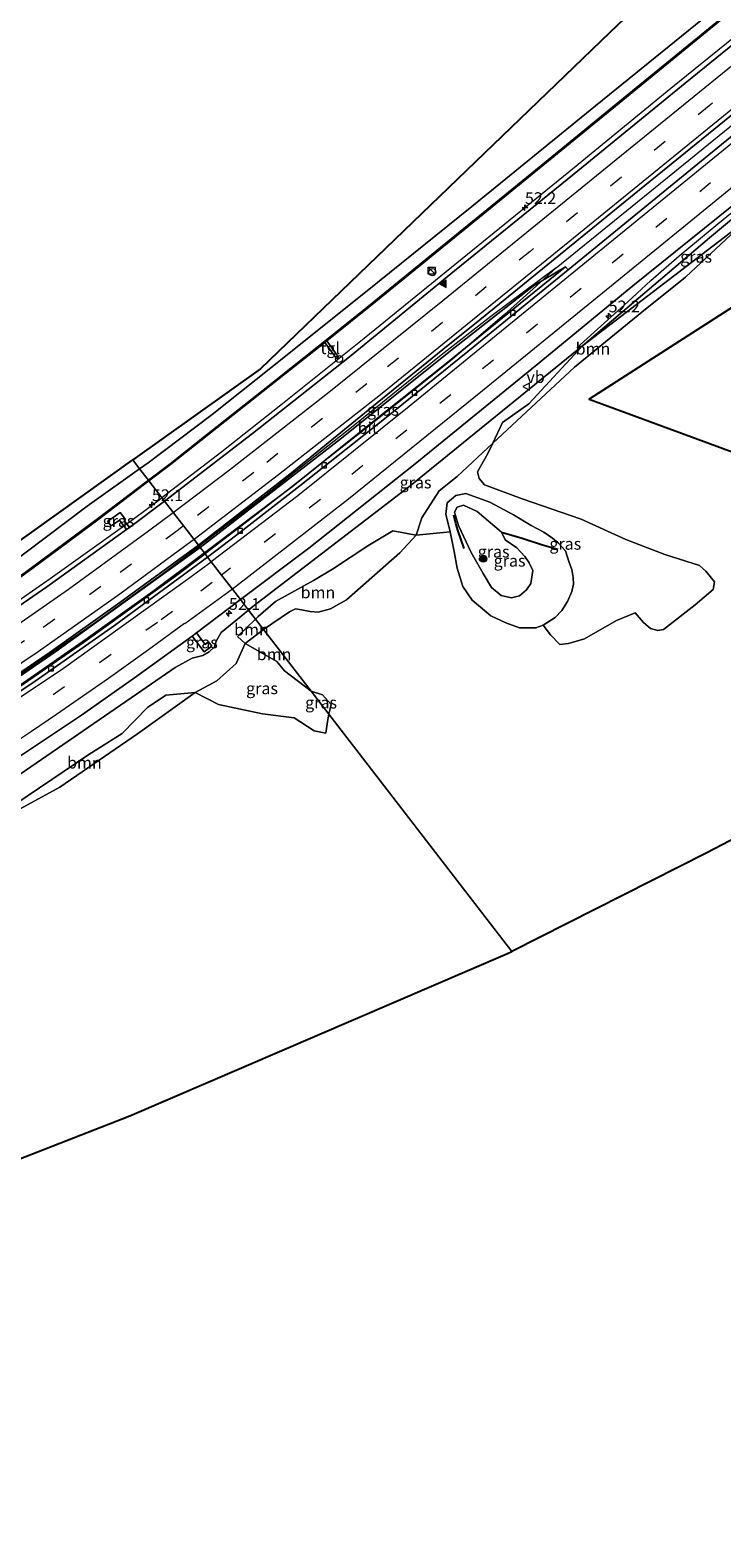
# Model space of a CAD drawing. Units: metres. Extents: x 169998 to 180005, y 482335 to 487502.
# Drawn here: x 171723 to 171870, y 482427 to 482748 of the extents above; entities that cross this region are included whole.
import ezdxf
from ezdxf.enums import TextEntityAlignment as Align

# ---------------------------------------------------------------- set-up
doc = ezdxf.new("R2010")
doc.units = ezdxf.units.M
doc.linetypes.add('VW-3-9_STREEP', pattern=[12, 3, -9])
doc.layers.get('0').update_dxf_attribs({"lineweight": 25})
for name, color, linetype, lineweight in [('B-ME-AM-KILOMETR-S-B1', 7, 'Continuous', 18), ('B-ME-BV-GELEIDECONSTRUCTIE-GELEIDERAIL-L-B1', 213, 'BV-GELEIDERAIL', 18), ('B-ME-GR-BOMENSTRUIKEN-GV-B6', 93, 'Continuous', 18), ('B-ME-GR-BOOM-GV-B6', 93, 'Continuous', 18), ('B-ME-GR-BOOM-S-B1', 93, 'Continuous', 18), ('B-ME-GW-KRUINLIJN-L-B1', 93, 'Continuous', 18), ('B-ME-GW-TEENLIJN-L-B1', 93, 'Continuous', 18), ('B-ME-IE-GRASLAND-GV-B6', 93, 'Continuous', 18), ('B-ME-IE-HULPGEOMETRIE-L-B1', 53, 'Continuous', 18), ('B-ME-IE-INRICHTINGSELEMENT-S-B1', 253, 'Continuous', 18), ('B-ME-KW-GELUIDSWERING-GV-B6', 8, 'Continuous', 18), ('B-ME-KW-SCHERM-L-B1', 8, 'Continuous', 18), ('B-ME-VH-VERH_SOORT-BITUMEN-GV-B6', 8, 'IE-TERREINAFSCHEIDING-NATUURLIJK-HOUTWAL', 18), ('B-ME-VH-VERH_SOORT-TEGELS-GV-B6', 8, 'Continuous', 18), ('B-ME-VV-KOLK-S-B1', 8, 'Continuous', 18), ('B-ME-VW-MARKERING-39STREEP-015-L-B1', 255, 'VW-3-9_STREEP', 18), ('B-ME-VW-MARKERING-STREEP-015-L-B1', 7, 'Continuous', 18), ('B-ME-VW-MARKERING-VLAKMARK-S-B1', 7, 'Continuous', 18), ('B-ME-VW-MEUBILAIR_WEGMEUBILAIR-VERKEERSBORD-S-B1', 8, 'Continuous', 18)]:
    doc.layers.add(name, color=color, linetype=linetype, lineweight=lineweight)
doc.layers.add('B-ME-GR-BOMENRIJ-L-B1', color=10, linetype='Continuous')
doc.layers.add('B-ME-KG-KADASTRAAL-OPNAMEDTMGRENS-L-B1', color=10, linetype='Continuous')
doc.styles.add('NLCS-ISO', font='NLCS-ISO.TTF')
doc.linetypes.add('BV-GELEIDERAIL', pattern='A,10,-3,[108,NLCS.SHX,S=1,R=0,X=0,Y=0],-3', length=16)
doc.linetypes.add('IE-TERREINAFSCHEIDING-NATUURLIJK-HOUTWAL', pattern='A,7,-1.5,[67,NLCS.SHX,S=0.75,R=45,X=0,Y=0],-1.5,7,-1.5,[70,NLCS.SHX,S=0.75,R=0,X=0,Y=0],-1.5', length=20)

# ---------------------------------------------------------------- blocks, each defined once
blk = doc.blocks.new('hecto')
for p, q in [((0, 0.625), (-0.625, 0)), ((0, -0.625), (0, 0.625)), ((-0.625, 0), (0.625, 0)), ((0.625, 0), (0, -0.625))]:
    blk.add_line(p, q)
blk = doc.blocks.new('verfsymbol')
for color in [252, 253]:
    blk.add_hatch(color=color).paths.add_polyline_path([(0.75, -0.625), (0, 0.75), (-0.75, -0.625)])
blk.add_lwpolyline([(0.75, -0.625), (0, 0.75), (-0.75, -0.625)], close=True)
blk = doc.blocks.new('boom')
h = blk.add_hatch(color=256)
edge = h.paths.add_edge_path()
edge.add_arc((0, 0), 0.75, 0, 360)
blk.add_circle((0, 0), 0.75)
blk = doc.blocks.new('kast')
blk.add_line((-0.75, -0.75), (0.75, 0.75))
blk.add_lwpolyline([(-0.75, 0.75), (0.75, 0.75), (0.75, -0.75), (-0.75, -0.75)], close=True)
blk = doc.blocks.new('dtb')
blk.add_circle((0, 0), 0.75)
blk = doc.blocks.new('kolk')
blk.add_lwpolyline([(-0.5, -0.5), (0.5, -0.5), (0.5, 0.5), (-0.5, 0.5)], close=True)
blk = doc.blocks.new('verkeersbord')
for p, q in [((0, 0.75), (-0.75, -0.625)), ((0.75, -0.625), (0, 0.75)), ((-0.75, -0.625), (0.75, -0.625))]:
    blk.add_line(p, q)

msp = doc.modelspace()

# ---------------------------------------------------------------- linework, layer by layer
at = {"layer": 'B-ME-BV-GELEIDECONSTRUCTIE-GELEIDERAIL-L-B1'}
for points in [[(171977.099, 482833.196, 6.161), (171972.15, 482828.691, 6.536), (171967.236, 482824.234, 6.854), (171964.27, 482821.512, 7.079), (171961.267, 482818.863, 7.22), (171956.292, 482814.439, 7.322), (171954.241, 482812.627, 7.37), (171948.128, 482807.535, 7.433), (171934.679, 482796.65, 7.598), (171916.09, 482781.568, 7.82), (171899.508, 482768.062, 8.021), (171880.965, 482752.865, 8.213), (171859.247, 482735.234, 8.381), (171837.579, 482717.492, 8.489), (171813.804, 482698.151, 8.666), (171794.174, 482682.147, 8.774), (171776.493, 482667.968, 8.804), (171763.941, 482658.081, 8.813), (171751.219, 482648.346, 8.794)], [(171834.853, 482697.132, 8.879), (171859.632, 482717.287, 8.672), (171879.328, 482733.248, 8.576), (171901.067, 482750.904, 8.357), (171925.9, 482771.075, 8.114), (171942.416, 482784.553, 7.916), (171964.101, 482802.252, 7.526), (171992.065, 482824.97, 7.127)], [(171839.28, 482680.188, 7.871), (171842.195, 482682.791, 7.877), (171845.134, 482685.458, 8.018), (171850.06, 482689.965, 8.315), (171854.995, 482694.442, 8.495), (171861.012, 482699.694, 8.54), (171869.204, 482706.528, 8.492), (171884.764, 482719.136, 8.36), (171898.183, 482730.097, 8.234), (171908.567, 482738.41, 8.162), (171912.781, 482741.58, 8.087), (171915.976, 482743.972, 7.85), (171919.279, 482746.267, 7.592), (171923.604, 482749.46, 7.292), (171927.7, 482752.379, 7.064)], [(171834.853, 482697.132, 8.879), (171821.011, 482686.808, 8.954), (171810.498, 482678.608, 9.026), (171791.837, 482663.53, 9.23), (171773.022, 482648.688, 9.35), (171759.152, 482638.059, 9.452)], [(171834.853, 482697.132, 8.879), (171829.903, 482692.607, 8.882), (171823.917, 482687.239, 8.906), (171819.944, 482683.829, 8.909), (171812.804, 482677.716, 8.903), (171795.143, 482663.555, 8.99), (171773.184, 482646.239, 9.014), (171760.396, 482636.445, 9.012)], [(171715.241, 482622.694, 8.874), (171727.48, 482631.182, 8.847), (171744.81, 482643.567, 8.835), (171751.219, 482648.346, 8.794)], [(171430.2, 482474.97, 8.627), (171441.806, 482478.166, 8.892), (171454.539, 482482.05, 8.961), (171468.483, 482486.532, 9.063), (171483.64, 482491.639, 9.075), (171499.982, 482497.398, 9.216), (171517.482, 482503.914, 9.261), (171533.69, 482510.286, 9.366), (171545.946, 482515.356, 9.384), (171565.505, 482523.914, 9.468), (171582.44, 482531.742, 9.489), (171600.484, 482540.388, 9.486), (171618.326, 482549.49, 9.528), (171635.903, 482558.854, 9.573), (171651.176, 482567.184, 9.546), (171665.055, 482575.141, 9.555), (171678.804, 482583.319, 9.582), (171692.295, 482591.831, 9.579), (171706.798, 482601.302, 9.597), (171721.32, 482610.946, 9.54), (171736.624, 482621.584, 9.534), (171750.66, 482631.694, 9.498), (171759.152, 482638.059, 9.452)], [(171431.805, 482472.848, 8.174), (171442.958, 482476.151, 8.424), (171456.876, 482480.534, 8.559), (171473.367, 482485.924, 8.691), (171489.749, 482491.537, 8.73), (171514.844, 482500.769, 8.868), (171530.968, 482506.986, 8.886), (171545.785, 482513.092, 8.982), (171564.238, 482521.058, 9.021), (171578.809, 482527.655, 9.069), (171594.454, 482535.109, 9.048), (171614.811, 482545.159, 9.144), (171631.312, 482553.871, 9.159), (171644.199, 482560.902, 9.138), (171659.177, 482569.491, 9.126), (171670.713, 482576.326, 9.147), (171683.302, 482583.875, 9.168), (171701.433, 482595.217, 9.117), (171718.139, 482606.186, 9.132), (171734.594, 482617.62, 9.051), (171754.077, 482631.656, 9.018), (171760.396, 482636.445, 9.012)]]:
    msp.add_polyline3d(points, dxfattribs=at)
at = {"layer": 'B-ME-GR-BOMENRIJ-L-B1'}
for points in [[(171815.337, 482637.544, 6.221), (171814.023, 482641.436, 6.356), (171813.608, 482642.834, 6.29), (171813.188, 482644.603, 6.353)], [(171823.264, 482641.021, 5.836), (171827.679, 482639.743, 6.218), (171832.003, 482638.36, 6.443), (171835.23, 482637.446, 6.887)]]:
    msp.add_polyline3d(points, dxfattribs=at)
at = {"layer": 'B-ME-GR-BOMENSTRUIKEN-GV-B6'}
for points in [[(171745.04, 482656.358, 7.11), (171772.126, 482675.722, 7.148), (171846.169, 482747.021, 7.205), (171885.909, 482785.067, 8.234)], [(171875.601, 482757.87, 7.717), (171843.246, 482731.542, 7.737), (171816.963, 482710.21, 7.857), (171796.958, 482694.028, 7.873), (171777.446, 482678.401, 7.99), (171761.864, 482666.035, 8.077), (171748.285, 482655.778, 8.1), (171746.484, 482654.486, 8.094), (171745.04, 482656.358, 7.11)], [(171596.56, 482559.853, 6.6), (171596.754, 482564.7, 6.61), (171596.96, 482566.98, 6.549), (171597.617, 482567.004, 6.69), (171605.966, 482576.694, 6.681), (171648.467, 482592.874, 7.11), (171690.633, 482617.482, 7.11), (171745.04, 482656.358, 7.11), (171746.484, 482654.486, 8.094), (171735.383, 482646.52, 8.06), (171708.817, 482626.58, 8.217), (171700.58, 482621.107, 7.407), (171692.481, 482615.921, 7.407), (171683.366, 482610.35, 7.405), (171676.241, 482605.485, 7.41), (171670.609, 482601.532, 7.383), (171660.395, 482595.32, 7.48), (171647.747, 482588.363, 7.36), (171624.07, 482575.215, 7.077), (171599.651, 482562.316, 6.717), (171597.559, 482561.065, 6.64), (171596.56, 482559.853, 6.6)]]:
    msp.add_polyline3d(points, dxfattribs=at)
at = {"layer": 'B-ME-GR-BOOM-GV-B6'}
for points in [[(171786.666, 482602.378, 6.585), (171787.11, 482604.411, 6.642), (171785.329, 482606.467, 6.78), (171782.873, 482607.298, 6.888), (171772.793, 482620.368, 7.783), (171778.297, 482624.113, 7.145), (171779.577, 482624.721, 7.139), (171780.845, 482624.557, 7.208), (171782.716, 482624.182, 7.271), (171784.374, 482624.014, 7.307), (171786.981, 482624.717, 7.256), (171790.384, 482626.691, 7.298), (171801.729, 482636.605, 7.067), (171805.169, 482640.376, 7.058), (171812.387, 482641.105, 6.893), (171813.264, 482636.918, 6.662), (171813.859, 482633.416, 6.473), (171815.103, 482629.457, 6.413), (171817.07, 482626.58, 6.29), (171821.02, 482623.29, 6.248), (171824.208, 482621.751, 6.26), (171827.072, 482620.687, 6.314), (171830.553, 482620.726, 6.377), (171832.118, 482621.282, 6.395), (171833.711, 482619.196, 6.638), (171835.667, 482617.2, 6.821), (171837.51, 482617.4, 6.971), (171840.896, 482618.408, 7.052), (171847.681, 482622.276, 7.271), (171851.621, 482623.93, 7.34), (171853.415, 482621.832, 7.364), (171854.91, 482620.607, 7.367), (171856.452, 482620.164, 7.373), (171857.667, 482620.381, 7.382), (171864.382, 482625.618, 7.355), (171868.223, 482628.829, 7.367), (171868.476, 482630.505, 7.358), (171866.661, 482632.748, 7.328), (171865.306, 482633.961, 7.349), (171857.913, 482636.289, 7.337), (171849.694, 482639.452, 7.283), (171840.169, 482643.805, 7.163), (171827.661, 482648.113, 7.04), (171819.664, 482651.106, 7.058), (171818.521, 482652.408, 7.091), (171818.221, 482653.834, 7.073), (171820.401, 482657.762, 7.049), (171821.411, 482659.904, 7.178), (171838.765, 482676.086, 7.262), (171853.083, 482687.758, 7.085), (171862.36, 482695.195, 6.977), (171875.131, 482707.104, 7.112)], [(171840.479, 482680.595, 7.763), (171875.131, 482707.104, 7.112), (171862.36, 482695.195, 6.977), (171853.083, 482687.758, 7.085), (171838.765, 482676.086, 7.262), (171821.411, 482659.904, 7.178), (171823.481, 482664.295, 7.442), (171829.052, 482668.258, 7.262), (171840.479, 482680.595, 7.763)], [(171885.763, 482697.442, 7.208), (171841.86, 482669.261, 7.277), (171961.229, 482625.287, 7.865)], [(171771.109, 482622.552, 8.149), (171771.673, 482623.099, 8.126), (171775.314, 482626.342, 8.204), (171783.362, 482630.732, 8.015), (171787.412, 482633.194, 7.889), (171794.943, 482638.145, 7.697), (171800.22, 482641.309, 7.547), (171805.169, 482640.376, 7.058), (171801.729, 482636.605, 7.067), (171790.384, 482626.691, 7.298), (171786.981, 482624.717, 7.256), (171784.374, 482624.014, 7.307), (171782.716, 482624.182, 7.271), (171780.845, 482624.557, 7.208), (171779.577, 482624.721, 7.139), (171778.297, 482624.113, 7.145), (171772.793, 482620.368, 7.783), (171771.109, 482622.552, 8.149)], [(171771.109, 482622.552, 8.149), (171772.793, 482620.368, 7.783), (171768.866, 482617.369, 7.817), (171767.286, 482618.848, 8.303), (171771.109, 482622.552, 8.149)], [(171772.793, 482620.368, 7.783), (171782.873, 482607.298, 6.888), (171777.252, 482611.612, 7.182), (171775.587, 482613.576, 7.207), (171768.866, 482617.369, 7.817), (171772.793, 482620.368, 7.783)], [(171721.169, 482582.273, 7.224), (171729.554, 482586.914, 7.074), (171746.01, 482598.222, 6.975), (171758.271, 482607.005, 7.61), (171763.212, 482604.435, 7.35), (171772.539, 482602.434, 6.942), (171779.307, 482601.585, 6.567), (171783.529, 482598.821, 6.522), (171785.994, 482598.363, 6.51), (171786.331, 482600.842, 6.543), (171786.666, 482602.378, 6.585), (171825.503, 482552.017, 6.956), (171824.581, 482551.549, 6.954), (171744.407, 482517.068, 6.495), (171703.957, 482501.292, 6.475)], [(171758.271, 482607.005, 7.61), (171746.01, 482598.222, 6.975), (171729.554, 482586.914, 7.074), (171721.169, 482582.273, 7.224), (171715.876, 482578.578, 7.164), (171711.035, 482574.003, 7.273), (171713.133, 482577.564, 7.407), (171719.992, 482583.183, 7.55), (171735.728, 482593.801, 7.72), (171742.785, 482598.309, 7.58), (171748.156, 482603.821, 7.81), (171752.078, 482606.41, 7.84), (171758.271, 482607.005, 7.61)], [(171871.594, 482575.395, 7.307), (171866.827, 482572.951, 7.361), (171825.503, 482552.017, 6.956), (171786.666, 482602.378, 6.585)]]:
    msp.add_polyline3d(points, dxfattribs=at)
at = {"layer": 'B-ME-GW-KRUINLIJN-L-B1'}
for points in [[(171888.688, 482718.418, 7.358), (171881.743, 482715.496, 7.592), (171867.415, 482703.519, 7.577), (171840.479, 482680.595, 7.763)], [(171836.883, 482697.388, 7.967), (171830.093, 482693.309, 8.049), (171812.438, 482679.543, 8.198), (171789.365, 482660.993, 8.323), (171759.37, 482637.775, 8.502)], [(171769.611, 482624.495, 8.462), (171770.515, 482625.233, 8.45), (171803.916, 482650.831, 8.327), (171840.479, 482680.595, 7.763)], [(171812.387, 482641.105, 6.893), (171811.465, 482644.82, 7.063), (171811.784, 482647.278, 7.117), (171813.562, 482648.8, 7.137), (171815.732, 482649.23, 7.087), (171820.773, 482647.378, 7.073)], [(171832.118, 482621.282, 6.395), (171834.679, 482622.876, 6.452), (171836.106, 482624.426, 6.491), (171837.267, 482626.276, 6.527), (171838.233, 482628.44, 6.593), (171838.542, 482629.995, 6.641), (171838.516, 482631.416, 6.722), (171838.181, 482633.109, 6.755), (171837.633, 482634.612, 6.785), (171836.878, 482637.061, 6.845), (171835.377, 482638.669, 6.905), (171834.112, 482639.776, 6.893), (171832.278, 482641.028, 6.917), (171829.583, 482642.474, 6.878), (171825.818, 482644.683, 6.992), (171820.773, 482647.378, 7.073)], [(171430.499, 482474.575, 7.802), (171456.11, 482481.966, 7.898), (171474.683, 482488.131, 7.958), (171494.762, 482495.009, 7.984), (171514.887, 482502.434, 8.08), (171533.477, 482509.751, 8.16), (171553.07, 482517.924, 8.231), (171571.226, 482525.979, 8.318), (171588.91, 482534.289, 8.368), (171606.978, 482543.174, 8.48), (171622.653, 482551.332, 8.538), (171638.218, 482559.704, 8.535), (171655.177, 482569.119, 8.514), (171672.881, 482579.485, 8.59), (171692.636, 482591.656, 8.611), (171712.807, 482604.816, 8.58), (171728.748, 482615.705, 8.591), (171745.218, 482627.553, 8.57), (171759.37, 482637.775, 8.502)], [(171769.611, 482624.495, 8.462), (171763.782, 482619.739, 8.537), (171762.772, 482617.899, 8.56), (171762.385, 482616.672, 8.57), (171761.279, 482615.638, 8.577), (171759.924, 482614.843, 8.6), (171757.623, 482614.262, 8.6), (171754.069, 482612.303, 8.643), (171746.93, 482607.405, 8.703), (171721.128, 482589.62, 8.717), (171698.323, 482574.568, 8.777)]]:
    msp.add_polyline3d(points, dxfattribs=at)
at = {"layer": 'B-ME-GW-TEENLIJN-L-B1'}
for points in [[(171888.688, 482718.418, 7.358), (171881.945, 482712.949, 7.214), (171875.131, 482707.104, 7.112), (171862.36, 482695.195, 6.977), (171853.083, 482687.758, 7.085), (171838.765, 482676.086, 7.262)], [(171813.85, 482652.854, 7.417), (171821.411, 482659.904, 7.178), (171838.765, 482676.086, 7.262)], [(171813.85, 482652.854, 7.417), (171810.069, 482649.78, 7.415), (171806.36, 482644.087, 7.199), (171805.169, 482640.376, 7.058), (171801.729, 482636.605, 7.067), (171790.384, 482626.691, 7.298), (171786.981, 482624.717, 7.256), (171784.374, 482624.014, 7.307), (171782.716, 482624.182, 7.271), (171780.845, 482624.557, 7.208), (171779.577, 482624.721, 7.139), (171778.297, 482624.113, 7.145), (171772.793, 482620.368, 7.783)], [(171818.127, 482645.399, 6.247), (171815.241, 482646.735, 6.373), (171813.869, 482646.307, 6.37), (171813.286, 482645.289, 6.37), (171814.139, 482642.416, 6.24)], [(171818.127, 482645.399, 6.247), (171823.264, 482641.021, 5.836), (171824.054, 482639.416, 5.711), (171826.544, 482637.683, 5.651), (171828.226, 482635.887, 5.507), (171829.187, 482634.493, 5.405), (171829.931, 482632.885, 5.378), (171829.477, 482630.126, 5.321), (171828.567, 482628.79, 5.33), (171827.118, 482627.537, 5.339), (171825.379, 482627.06, 5.336), (171823.2, 482627.603, 5.39), (171821.186, 482629.249, 5.519), (171819.368, 482632.269, 5.642), (171816.843, 482636.745, 5.918), (171814.139, 482642.416, 6.24)], [(171772.793, 482620.368, 7.783), (171768.866, 482617.369, 7.817), (171766.95, 482613.165, 7.695), (171762.899, 482609.457, 7.668), (171758.271, 482607.005, 7.61), (171746.01, 482598.222, 6.975), (171729.554, 482586.914, 7.074), (171721.169, 482582.273, 7.224), (171715.876, 482578.578, 7.164), (171711.035, 482574.003, 7.273)]]:
    msp.add_polyline3d(points, dxfattribs=at)
at = {"layer": 'B-ME-IE-GRASLAND-GV-B6'}
for points in [[(171880.373, 482758.724, 7.641), (171865.65, 482746.659, 7.573), (171849.169, 482733.153, 7.613), (171832.372, 482719.439, 7.594), (171819.043, 482708.56, 7.592), (171806.142, 482698.044, 7.649), (171794.684, 482688.728, 7.655), (171784.443, 482680.515, 7.727), (171772.69, 482671.193, 7.864), (171760.24, 482661.352, 7.958), (171752.945, 482655.55, 8.031), (171748.355, 482652.061, 8.02), (171746.484, 482654.486, 8.094)], [(171746.484, 482654.486, 8.094), (171748.285, 482655.778, 8.1), (171761.864, 482666.035, 8.077), (171777.446, 482678.401, 7.99), (171796.958, 482694.028, 7.873), (171816.963, 482710.21, 7.857), (171843.246, 482731.542, 7.737), (171875.601, 482757.87, 7.717)], [(171889.937, 482758.857, 7.38), (171862.27, 482736.331, 7.599), (171838.707, 482717.118, 7.741), (171813.335, 482696.488, 7.887), (171791.035, 482678.285, 8.07), (171770.444, 482661.961, 8.064), (171751.804, 482647.588, 8.139), (171748.476, 482651.901, 8.02), (171753.067, 482655.392, 8.032), (171779.169, 482676.03, 7.78), (171785.76, 482681.316, 7.786), (171788.274, 482677.918, 8.009), (171788.718, 482678.206, 8), (171786.224, 482681.688, 7.814), (171796.592, 482690.002, 7.78), (171818.581, 482707.925, 7.725), (171848.244, 482732.137, 7.515), (171874.68, 482753.801, 7.476)], [(171896.837, 482745.296, 7.61), (171866.534, 482720.511, 7.848), (171837.41, 482696.729, 8.012), (171836.883, 482697.388, 7.967), (171830.093, 482693.309, 8.049), (171812.438, 482679.543, 8.198), (171789.365, 482660.993, 8.323), (171759.37, 482637.775, 8.502), (171758.97, 482638.295, 8.632), (171778.386, 482653.349, 8.528), (171795.774, 482667.561, 8.404), (171810.869, 482679.834, 8.153), (171818.688, 482686.12, 8.222), (171830.881, 482696.056, 8.092), (171852.585, 482713.691, 7.931), (171880.395, 482736.302, 7.71)], [(171881.743, 482715.496, 7.592), (171867.415, 482703.519, 7.577), (171840.479, 482680.595, 7.763), (171803.916, 482650.831, 8.327), (171770.515, 482625.233, 8.45), (171769.611, 482624.495, 8.462), (171767.9, 482626.713, 8.571), (171782.385, 482637.612, 8.573), (171804.989, 482655.547, 8.33), (171830.863, 482676.638, 7.977), (171851.142, 482693.314, 7.794), (171872.498, 482710.521, 7.63)], [(171840.479, 482680.595, 7.763), (171867.415, 482703.519, 7.577), (171881.743, 482715.496, 7.592), (171888.688, 482718.418, 7.358), (171881.945, 482712.949, 7.214), (171875.131, 482707.104, 7.112), (171840.479, 482680.595, 7.763)], [(171760.259, 482636.623, 8.258), (171759.37, 482637.775, 8.502), (171789.365, 482660.993, 8.323), (171812.438, 482679.543, 8.198), (171830.093, 482693.309, 8.049), (171836.883, 482697.388, 7.967), (171828.709, 482690.759, 8.057), (171811.537, 482676.839, 8.043), (171795.983, 482664.425, 8.162), (171779.027, 482650.799, 8.141), (171760.259, 482636.623, 8.258)], [(171813.85, 482652.854, 7.417), (171810.069, 482649.78, 7.415), (171806.36, 482644.087, 7.199), (171805.169, 482640.376, 7.058), (171800.22, 482641.309, 7.547), (171794.943, 482638.145, 7.697), (171787.412, 482633.194, 7.889), (171783.362, 482630.732, 8.015), (171775.314, 482626.342, 8.204), (171771.673, 482623.099, 8.126), (171771.109, 482622.552, 8.149), (171769.611, 482624.495, 8.462), (171770.515, 482625.233, 8.45), (171803.916, 482650.831, 8.327), (171840.479, 482680.595, 7.763), (171829.052, 482668.258, 7.262), (171823.481, 482664.295, 7.442), (171821.411, 482659.904, 7.178), (171813.85, 482652.854, 7.417)], [(171812.387, 482641.105, 6.893), (171805.169, 482640.376, 7.058), (171806.36, 482644.087, 7.199), (171810.069, 482649.78, 7.415), (171813.85, 482652.854, 7.417), (171821.411, 482659.904, 7.178), (171820.401, 482657.762, 7.049), (171818.221, 482653.834, 7.073), (171818.521, 482652.408, 7.091), (171819.664, 482651.106, 7.058), (171827.661, 482648.113, 7.04), (171840.169, 482643.805, 7.163), (171849.694, 482639.452, 7.283), (171857.913, 482636.289, 7.337), (171865.306, 482633.961, 7.349), (171866.661, 482632.748, 7.328), (171868.476, 482630.505, 7.358), (171868.223, 482628.829, 7.367), (171864.382, 482625.618, 7.355), (171857.667, 482620.381, 7.382), (171856.452, 482620.164, 7.373), (171854.91, 482620.607, 7.367), (171853.415, 482621.832, 7.364), (171851.621, 482623.93, 7.34), (171847.681, 482622.276, 7.271), (171840.896, 482618.408, 7.052), (171837.51, 482617.4, 6.971), (171835.667, 482617.2, 6.821), (171833.711, 482619.196, 6.638), (171832.118, 482621.282, 6.395), (171834.679, 482622.876, 6.452), (171836.106, 482624.426, 6.491), (171837.267, 482626.276, 6.527), (171838.233, 482628.44, 6.593), (171838.542, 482629.995, 6.641), (171838.516, 482631.416, 6.722), (171838.181, 482633.109, 6.755), (171837.633, 482634.612, 6.785), (171836.878, 482637.061, 6.845), (171835.377, 482638.669, 6.905), (171834.112, 482639.776, 6.893), (171832.278, 482641.028, 6.917), (171829.583, 482642.474, 6.878), (171825.818, 482644.683, 6.992), (171820.773, 482647.378, 7.073), (171815.732, 482649.23, 7.087), (171813.562, 482648.8, 7.137), (171811.784, 482647.278, 7.117), (171811.465, 482644.82, 7.063), (171812.387, 482641.105, 6.893)], [(171708.817, 482626.58, 8.217), (171735.383, 482646.52, 8.06), (171746.484, 482654.486, 8.094)], [(171746.484, 482654.486, 8.094), (171748.355, 482652.061, 8.02), (171737.533, 482643.831, 8.02), (171723.817, 482633.647, 8.02), (171714.615, 482626.935, 8.02)], [(171708.427, 482622.173, 8.094), (171723.902, 482633.462, 8.094), (171733.744, 482640.769, 8.094), (171737.653, 482643.671, 7.978), (171748.476, 482651.901, 8.02), (171751.804, 482647.588, 8.139), (171744.336, 482642.031, 8.193), (171743.238, 482643.499, 8.193), (171743.501, 482643.716, 8.193), (171742.37, 482645.224, 8.193), (171739.705, 482643.287, 8.117), (171740.447, 482642.353, 8.117), (171742.21, 482643.566, 8.117), (171743.738, 482641.579, 8.147), (171726.836, 482629.435, 8.108), (171707.796, 482616.362, 8.127)], [(171812.387, 482641.105, 6.893), (171811.465, 482644.82, 7.063), (171811.784, 482647.278, 7.117), (171813.562, 482648.8, 7.137), (171815.732, 482649.23, 7.087), (171820.773, 482647.378, 7.073), (171825.818, 482644.683, 6.992), (171829.583, 482642.474, 6.878), (171832.278, 482641.028, 6.917), (171834.112, 482639.776, 6.893), (171835.377, 482638.669, 6.905), (171836.878, 482637.061, 6.845), (171837.633, 482634.612, 6.785), (171838.181, 482633.109, 6.755), (171838.516, 482631.416, 6.722), (171838.542, 482629.995, 6.641), (171838.233, 482628.44, 6.593), (171837.267, 482626.276, 6.527), (171836.106, 482624.426, 6.491), (171834.679, 482622.876, 6.452), (171832.118, 482621.282, 6.395), (171830.553, 482620.726, 6.377), (171827.072, 482620.687, 6.314), (171824.208, 482621.751, 6.26), (171821.02, 482623.29, 6.248), (171817.07, 482626.58, 6.29), (171815.103, 482629.457, 6.413), (171813.859, 482633.416, 6.473), (171813.264, 482636.918, 6.662), (171812.387, 482641.105, 6.893)], [(171743.738, 482641.579, 8.147), (171742.21, 482643.566, 8.117), (171740.447, 482642.353, 8.117), (171739.705, 482643.287, 8.117), (171742.37, 482645.224, 8.193), (171743.501, 482643.716, 8.193), (171743.238, 482643.499, 8.193), (171744.336, 482642.031, 8.193), (171743.738, 482641.579, 8.147)], [(171818.127, 482645.399, 6.247), (171823.264, 482641.021, 5.836), (171824.054, 482639.416, 5.711), (171826.544, 482637.683, 5.651), (171828.226, 482635.887, 5.507), (171829.187, 482634.493, 5.405), (171829.931, 482632.885, 5.378), (171829.477, 482630.126, 5.321), (171828.567, 482628.79, 5.33), (171827.118, 482627.537, 5.339), (171825.379, 482627.06, 5.336), (171823.2, 482627.603, 5.39), (171821.186, 482629.249, 5.519), (171819.368, 482632.269, 5.642), (171816.843, 482636.745, 5.918), (171814.139, 482642.416, 6.24), (171813.286, 482645.289, 6.37), (171813.869, 482646.307, 6.37), (171815.241, 482646.735, 6.373), (171818.127, 482645.399, 6.247)], [(171818.127, 482645.399, 6.247), (171815.241, 482646.735, 6.373), (171813.869, 482646.307, 6.37), (171813.286, 482645.289, 6.37), (171814.139, 482642.416, 6.24), (171816.843, 482636.745, 5.918), (171819.368, 482632.269, 5.642), (171821.186, 482629.249, 5.519), (171823.2, 482627.603, 5.39), (171825.379, 482627.06, 5.336), (171827.118, 482627.537, 5.339), (171828.567, 482628.79, 5.33), (171829.477, 482630.126, 5.321), (171829.931, 482632.885, 5.378), (171829.187, 482634.493, 5.405), (171828.226, 482635.887, 5.507), (171826.544, 482637.683, 5.651), (171824.054, 482639.416, 5.711), (171823.264, 482641.021, 5.836), (171818.127, 482645.399, 6.247)], [(171710.357, 482603.893, 8.665), (171727.307, 482615.401, 8.666), (171742.288, 482626.1, 8.648), (171758.97, 482638.295, 8.632), (171759.37, 482637.775, 8.502), (171745.218, 482627.553, 8.57), (171728.748, 482615.705, 8.591), (171712.807, 482604.816, 8.58)], [(171712.807, 482604.816, 8.58), (171728.748, 482615.705, 8.591), (171745.218, 482627.553, 8.57), (171759.37, 482637.775, 8.502), (171760.259, 482636.623, 8.258), (171749.302, 482628.422, 8.201), (171735.171, 482618.277, 8.203), (171718.806, 482606.902, 8.219)], [(171757.621, 482618.95, 8.75), (171760.16, 482615.607, 8.69), (171761.798, 482616.827, 8.697), (171761.11, 482617.717, 8.763), (171760.375, 482617.197, 8.76), (171758.535, 482619.622, 8.763), (171767.9, 482626.713, 8.571), (171769.611, 482624.495, 8.462), (171763.782, 482619.739, 8.537), (171762.772, 482617.899, 8.56), (171762.385, 482616.672, 8.57), (171761.279, 482615.638, 8.577), (171759.924, 482614.843, 8.6), (171757.623, 482614.262, 8.6), (171754.069, 482612.303, 8.643), (171746.93, 482607.405, 8.703), (171721.128, 482589.62, 8.717)], [(171769.611, 482624.495, 8.462), (171771.109, 482622.552, 8.149), (171767.286, 482618.848, 8.303), (171768.866, 482617.369, 7.817), (171766.95, 482613.165, 7.695), (171762.899, 482609.457, 7.668), (171758.271, 482607.005, 7.61), (171752.078, 482606.41, 7.84), (171748.156, 482603.821, 7.81), (171742.785, 482598.309, 7.58), (171735.728, 482593.801, 7.72), (171719.992, 482583.183, 7.55)], [(171721.128, 482589.62, 8.717), (171746.93, 482607.405, 8.703), (171754.069, 482612.303, 8.643), (171757.623, 482614.262, 8.6), (171759.924, 482614.843, 8.6), (171761.279, 482615.638, 8.577), (171762.385, 482616.672, 8.57), (171762.772, 482617.899, 8.56), (171763.782, 482619.739, 8.537), (171769.611, 482624.495, 8.462)], [(171757.621, 482618.95, 8.75), (171758.535, 482619.622, 8.763), (171760.375, 482617.197, 8.76), (171761.11, 482617.717, 8.763), (171761.798, 482616.827, 8.697), (171760.16, 482615.607, 8.69), (171757.621, 482618.95, 8.75)], [(171720.133, 482592.851, 8.765), (171734.154, 482602.188, 8.747), (171745.38, 482610.093, 8.682), (171757.621, 482618.95, 8.75)], [(171786.666, 482602.378, 6.585), (171786.331, 482600.842, 6.543), (171785.994, 482598.363, 6.51), (171783.529, 482598.821, 6.522), (171779.307, 482601.585, 6.567), (171772.539, 482602.434, 6.942), (171763.212, 482604.435, 7.35), (171758.271, 482607.005, 7.61), (171762.899, 482609.457, 7.668), (171766.95, 482613.165, 7.695), (171768.866, 482617.369, 7.817), (171775.587, 482613.576, 7.207), (171777.252, 482611.612, 7.182), (171782.873, 482607.298, 6.888), (171786.666, 482602.378, 6.585)], [(171786.666, 482602.378, 6.585), (171782.873, 482607.298, 6.888), (171785.329, 482606.467, 6.78), (171787.11, 482604.411, 6.642), (171786.666, 482602.378, 6.585)]]:
    msp.add_polyline3d(points, dxfattribs=at)
at = {"layer": 'B-ME-IE-HULPGEOMETRIE-L-B1'}
msp.add_polyline3d([(171745.04, 482656.358, 7.11), (171746.484, 482654.486, 8.094), (171748.355, 482652.061, 8.02), (171748.476, 482651.901, 8.02), (171751.804, 482647.588, 8.139), (171758.97, 482638.295, 8.632), (171759.37, 482637.775, 8.502), (171760.259, 482636.623, 8.258), (171760.931, 482635.751, 8.148), (171761.705, 482634.747, 8.313), (171763.903, 482631.896, 8.462), (171766.185, 482628.937, 8.572), (171767.9, 482626.713, 8.571), (171769.611, 482624.495, 8.462), (171771.109, 482622.552, 8.149), (171772.793, 482620.368, 7.783), (171782.873, 482607.298, 6.888), (171786.666, 482602.378, 6.585), (171825.503, 482552.017, 6.956)], dxfattribs=at)
at = {"layer": 'B-ME-KG-KADASTRAAL-OPNAMEDTMGRENS-L-B1'}
for points in [[(172042.511, 482911.166, 8.328), (172009.557, 482883.882, 8.433), (172007.875, 482882.49, 8.438), (171954.689, 482840.638, 8.471), (171885.909, 482785.067, 8.234), (171846.169, 482747.021, 7.205), (171772.126, 482675.722, 7.148), (171745.04, 482656.358, 7.11)], [(172084.912, 482854.496, 8.943), (172040.83, 482818.631, 9.09), (172020.362, 482802.124, 9.02), (172007.266, 482791.682, 9.072), (171964.651, 482757.701, 8.672), (171957.924, 482752.337, 8.294), (171956.413, 482750.919, 8.307), (171951.686, 482746.484, 8.254), (171947.63, 482742.678, 8.057), (171938.12, 482735.724, 8.086), (171885.763, 482697.442, 7.208), (171841.86, 482669.261, 7.277), (171961.229, 482625.287, 7.865), (171963.207, 482624.558, 7.898), (171922.155, 482601.351, 7.607), (171904.443, 482592.238, 7.472), (171871.594, 482575.395, 7.307), (171866.827, 482572.951, 7.361), (171825.503, 482552.017, 6.956)], [(171408.85, 482503.129, 6.493), (171437.874, 482509.74, 6.47), (171455.571, 482514.674, 6.726), (171486.148, 482524.882, 6.57), (171522.578, 482540.452, 6.048), (171524.513, 482541.279, 5.172), (171547.735, 482551.204, 5.31), (171575.26, 482562.358, 5.454), (171575.767, 482566.196, 5.46), (171581.441, 482566.406, 5.125), (171586.148, 482566.58, 4.906), (171588.492, 482566.667, 4.803), (171591.425, 482566.775, 4.816), (171593.778, 482566.862, 5.873), (171596.96, 482566.98, 6.549), (171597.617, 482567.004, 6.69), (171605.966, 482576.694, 6.681), (171648.467, 482592.874, 7.11), (171690.633, 482617.482, 7.11), (171745.04, 482656.358, 7.11)], [(171466.197, 482427.495, 6.534), (171540.423, 482446.341, 6.15), (171572.795, 482454.561, 6.129), (171584.816, 482477.297, 5.529), (171586.521, 482504.657, 5.28), (171587.389, 482504.991, 4.919), (171589.505, 482505.806, 4.872), (171592.143, 482506.822, 4.792), (171597.405, 482508.848, 5.853), (171598.012, 482464.382, 6.03), (171649.048, 482479.876, 6.06), (171671.558, 482488.655, 6.372), (171703.957, 482501.292, 6.475), (171744.407, 482517.068, 6.495), (171824.581, 482551.549, 6.954), (171825.503, 482552.017, 6.956)]]:
    msp.add_polyline3d(points, dxfattribs=at)
at = {"layer": 'B-ME-KW-GELUIDSWERING-GV-B6'}
for points in [[(171748.355, 482652.061, 8.02), (171752.945, 482655.55, 8.031), (171760.24, 482661.352, 7.958), (171772.69, 482671.193, 7.864), (171784.443, 482680.515, 7.727), (171794.684, 482688.728, 7.655), (171806.142, 482698.044, 7.649), (171819.043, 482708.56, 7.592), (171832.372, 482719.439, 7.594), (171849.169, 482733.153, 7.613), (171865.65, 482746.659, 7.573), (171880.373, 482758.724, 7.641)], [(171874.68, 482753.801, 7.476), (171848.244, 482732.137, 7.515), (171818.581, 482707.925, 7.725), (171796.592, 482690.002, 7.78), (171786.224, 482681.688, 7.814), (171785.76, 482681.316, 7.786), (171779.169, 482676.03, 7.78), (171753.067, 482655.392, 8.032), (171748.476, 482651.901, 8.02), (171748.355, 482652.061, 8.02)], [(171714.615, 482626.935, 8.02), (171723.817, 482633.647, 8.02), (171737.533, 482643.831, 8.02), (171748.355, 482652.061, 8.02), (171748.476, 482651.901, 8.02), (171737.653, 482643.671, 7.978), (171733.744, 482640.769, 8.094), (171723.902, 482633.462, 8.094), (171708.427, 482622.173, 8.094)]]:
    msp.add_polyline3d(points, dxfattribs=at)
at = {"layer": 'B-ME-KW-SCHERM-L-B1'}
for points in [[(172017.511, 482878.747, 8.7), (172017.425, 482878.311, 7.7), (172017.031, 482876.324, 8.843), (172015.622, 482874.324, 8.853), (172013.641, 482872.42, 8.877), (171982.678, 482845.736, 9.21), (171946.599, 482814.713, 9.387), (171923.882, 482795.094, 9.543), (171904.508, 482778.399, 9.667), (171880.436, 482758.647, 9.947), (171848.181, 482732.214, 10.34), (171818.518, 482708.002, 10.46), (171796.529, 482690.08, 10.643), (171779.107, 482676.108, 10.573), (171766.518, 482666.216, 10.583), (171753.006, 482655.471, 10.73), (171748.416, 482651.981, 10.732)], [(171685.499, 482606.502, 10.747), (171696.464, 482614.142, 10.74), (171708.369, 482622.255, 10.57), (171723.876, 482633.567, 10.537), (171737.593, 482643.751, 10.737), (171748.416, 482651.981, 10.732)]]:
    msp.add_polyline3d(points, dxfattribs=at)
at = {"layer": 'B-ME-VH-VERH_SOORT-BITUMEN-GV-B6'}
for points in [[(171751.804, 482647.588, 8.139), (171770.444, 482661.961, 8.064), (171791.035, 482678.285, 8.07), (171813.335, 482696.488, 7.887), (171838.707, 482717.118, 7.741), (171862.27, 482736.331, 7.599), (171889.937, 482758.857, 7.38)], [(171872.498, 482710.521, 7.63), (171851.142, 482693.314, 7.794), (171830.863, 482676.638, 7.977), (171804.989, 482655.547, 8.33), (171782.385, 482637.612, 8.573), (171767.9, 482626.713, 8.571), (171766.185, 482628.937, 8.572), (171763.903, 482631.896, 8.462), (171761.705, 482634.747, 8.313), (171760.931, 482635.751, 8.148), (171767.137, 482640.445, 8.295), (171780.484, 482650.854, 8.179), (171798.461, 482665.117, 8.177), (171816.105, 482679.384, 8.003), (171837.41, 482696.729, 8.012), (171866.534, 482720.511, 7.848), (171896.837, 482745.296, 7.61)], [(171880.395, 482736.302, 7.71), (171852.585, 482713.691, 7.931), (171830.881, 482696.056, 8.092), (171818.688, 482686.12, 8.222), (171810.869, 482679.834, 8.153), (171795.774, 482667.561, 8.404), (171778.386, 482653.349, 8.528), (171758.97, 482638.295, 8.632), (171751.804, 482647.588, 8.139)], [(171760.931, 482635.751, 8.148), (171760.259, 482636.623, 8.258), (171779.027, 482650.799, 8.141), (171795.983, 482664.425, 8.162), (171811.537, 482676.839, 8.043), (171828.709, 482690.759, 8.057), (171836.883, 482697.388, 7.967), (171837.41, 482696.729, 8.012), (171816.105, 482679.384, 8.003), (171798.461, 482665.117, 8.177), (171780.484, 482650.854, 8.179), (171767.137, 482640.445, 8.295), (171760.931, 482635.751, 8.148)], [(171707.796, 482616.362, 8.127), (171726.836, 482629.435, 8.108), (171743.738, 482641.579, 8.147), (171744.336, 482642.031, 8.193), (171751.804, 482647.588, 8.139), (171758.97, 482638.295, 8.632), (171742.288, 482626.1, 8.648), (171727.307, 482615.401, 8.666), (171710.357, 482603.893, 8.665)], [(171718.806, 482606.902, 8.219), (171735.171, 482618.277, 8.203), (171749.302, 482628.422, 8.201), (171760.259, 482636.623, 8.258), (171760.931, 482635.751, 8.148), (171741.15, 482621.19, 8.189), (171724.302, 482609.402, 8.231), (171704.943, 482596.466, 8.219)], [(171704.943, 482596.466, 8.219), (171724.302, 482609.402, 8.231), (171741.15, 482621.19, 8.189), (171760.931, 482635.751, 8.148), (171761.705, 482634.747, 8.313), (171763.903, 482631.896, 8.462), (171766.185, 482628.937, 8.572), (171767.9, 482626.713, 8.571), (171758.535, 482619.622, 8.763), (171757.621, 482618.95, 8.75)], [(171757.621, 482618.95, 8.75), (171745.38, 482610.093, 8.682), (171734.154, 482602.188, 8.747), (171720.133, 482592.851, 8.765)]]:
    msp.add_polyline3d(points, dxfattribs=at)
at = {"layer": 'B-ME-VH-VERH_SOORT-TEGELS-GV-B6'}
msp.add_polyline3d([(171785.76, 482681.316, 7.786), (171786.224, 482681.688, 7.814), (171788.718, 482678.206, 8), (171788.274, 482677.918, 8.009), (171785.76, 482681.316, 7.786)], dxfattribs=at)
at = {"layer": 'B-ME-VW-MARKERING-39STREEP-015-L-B1'}
for points in [[(172059.6208, 482888.2991, 5.7517), (172056.8329, 482886.025, 5.7617), (172018.9856, 482855.1567, 6.034), (171981.0977, 482824.2639, 6.4769), (171943.1897, 482793.362, 7.0023), (171905.2726, 482762.4212, 7.4857), (171867.3244, 482731.5337, 7.8452), (171829.389, 482700.6409, 8.094), (171794.7002, 482672.555, 8.2933), (171770.7249, 482653.6787, 8.4238), (171755.8372, 482642.3577, 8.4876)], [(172067.3066, 482878.0271, 5.8707), (172066.142, 482877.081, 5.875), (172048.223, 482862.4333, 5.9444), (172029.965, 482847.612, 6.11), (172011.6452, 482832.633, 6.2882), (172011.6766, 482832.5947, 6.2357), (171996.129, 482819.918, 6.392), (171977.844, 482804.988, 6.655), (171959.5, 482789.982, 6.872), (171941.128, 482775.012, 7.085), (171922.667, 482760.002, 7.271), (171895.202, 482737.637, 7.583), (171867.663, 482715.213, 7.782), (171840.187, 482692.749, 7.981), (171812.567, 482670.201, 8.184), (171784.849, 482647.964, 8.351), (171763.903, 482631.896, 8.462)], [(171755.8372, 482642.3577, 8.4876), (171754.4598, 482641.3103, 8.4935), (171738.2942, 482629.4756, 8.5539), (171722.0425, 482617.9886, 8.5915), (171707.3232, 482608.0491, 8.6076), (171691.337, 482597.6433, 8.6138), (171675.3485, 482587.6984, 8.6088), (171661.7141, 482579.5262, 8.6022), (171644.7754, 482569.7737, 8.586), (171628.7385, 482560.9635, 8.5753), (171612.3602, 482552.3463, 8.5401), (171593.4425, 482542.8528, 8.4864), (171574.2659, 482533.7333, 8.4314), (171559.1685, 482526.9607, 8.3692), (171542.0292, 482519.5647, 8.3024), (171525.8306, 482512.9511, 8.2336), (171507.9696, 482506.0152, 8.1471), (171489.993, 482499.4497, 8.0443), (171472.6499, 482493.4393, 7.9602), (171455.0886, 482487.7732, 7.8657), (171437.1614, 482482.3159, 7.7805), (171426.8407, 482479.4, 7.7301)], [(171435.2408, 482468.3205, 7.7914), (171441.1573, 482469.9527, 7.8226), (171471.3954, 482479.3149, 7.968), (171501.8479, 482489.8276, 8.1262), (171535.5608, 482502.738, 8.2908), (171543.9347, 482506.1858, 8.3136), (171546.7761, 482507.3669, 8.342), (171571.4788, 482518.0949, 8.4206), (171603.7669, 482533.4245, 8.512), (171632.1939, 482548.0711, 8.5798), (171666.624, 482567.3762, 8.6091), (171687.8205, 482580.094, 8.6111), (171718.264, 482599.7038, 8.5901), (171751.0797, 482622.4728, 8.5416), (171759.4731, 482628.5965, 8.51), (171763.903, 482631.896, 8.462)]]:
    msp.add_polyline3d(points, dxfattribs=at)
at = {"layer": 'B-ME-VW-MARKERING-STREEP-015-L-B1'}
for points in [[(171753.6248, 482645.2267, 8.3235), (171765.5574, 482654.2376, 8.2856), (171786.653, 482670.7328, 8.2154), (171810.8359, 482690.1991, 8.0985), (171848.7729, 482721.0565, 7.8866), (171886.7126, 482751.9586, 7.5761), (171924.6124, 482782.8452, 7.1464), (171962.4653, 482813.7077, 6.6351), (172000.3635, 482844.6248, 6.147), (172038.2774, 482875.5346, 5.7778), (172057.4614, 482891.185, 5.6838)], [(172061.7719, 482885.4244, 5.8094), (172024.9496, 482855.3819, 6.0484), (171987.1178, 482824.5473, 6.4827), (171949.2333, 482793.6536, 7.0052), (171911.2738, 482762.6995, 7.4957), (171873.4048, 482731.8559, 7.8625), (171835.5362, 482701.0044, 8.1178), (171797.5782, 482670.2149, 8.3766), (171775.9787, 482653.2265, 8.5352), (171758.0439, 482639.496, 8.6416)], [(172065.13, 482880.936, 5.86), (172058.712, 482875.711, 5.895), (172030.621, 482852.815, 6.056), (171998.777, 482826.767, 6.317), (171971.59, 482804.504, 6.653), (171944.974, 482782.878, 7.049), (171913.382, 482757.153, 7.463), (171886.115, 482734.916, 7.69), (171858.173, 482712.17, 7.848), (171830.243, 482689.373, 8.049), (171803.659, 482667.744, 8.203), (171780.056, 482648.769, 8.28), (171761.705, 482634.747, 8.313)], [(172069.4799, 482875.1229, 5.791), (172066.139, 482872.413, 5.804), (172050.4112, 482859.4912, 5.8827), (172035.1296, 482847.0866, 6.0188), (172019.657, 482834.529, 6.159), (172013.8712, 482829.8103, 6.2219), (172013.9471, 482829.7139, 6.1919), (171987.33, 482808.033, 6.448), (171956.61, 482782.945, 6.832), (171927.629, 482759.397, 7.186), (171899.537, 482736.501, 7.504), (171872.654, 482714.572, 7.781), (171846.612, 482693.316, 7.924), (171819.271, 482671.02, 8.168), (171790.821, 482648.048, 8.41), (171766.185, 482628.937, 8.572)], [(171424.5257, 482482.4532, 7.546), (171424.9772, 482482.5755, 7.5482), (171444.1079, 482488.1399, 7.6396), (171462.868, 482494.046, 7.7279), (171473.2256, 482497.4402, 7.7823), (171489.3663, 482503.0519, 7.8677), (171507.0531, 482509.5171, 7.9617), (171525.3219, 482516.6001, 8.0585), (171542.9876, 482523.8613, 8.1267), (171562.6248, 482532.4059, 8.2112), (171579.4631, 482540.1403, 8.2643), (171596.6509, 482548.4479, 8.3173), (171613.8034, 482557.1412, 8.3626), (171632.1706, 482566.8954, 8.3931), (171647.735, 482575.5807, 8.4091), (171666.8517, 482586.7438, 8.4257), (171683.1375, 482596.7323, 8.4362), (171700.275, 482607.6957, 8.4349), (171716.6375, 482618.6501, 8.4147), (171731.3929, 482628.9491, 8.3827), (171748.4084, 482641.2875, 8.3401), (171753.6248, 482645.2267, 8.3235)], [(171758.0439, 482639.496, 8.6416), (171757.6617, 482639.2034, 8.6438), (171742.275, 482627.8945, 8.7186), (171724.9718, 482615.6544, 8.7455), (171707.3881, 482603.775, 8.7663), (171690.6885, 482592.9997, 8.7624), (171674.0197, 482582.632, 8.7675), (171655.7174, 482571.8704, 8.751), (171639.4016, 482562.6547, 8.7368), (171618.0678, 482551.2443, 8.7193), (171598.8964, 482541.5344, 8.658), (171582.5155, 482533.6423, 8.6059), (171564.6249, 482525.4235, 8.5487), (171547.1115, 482517.8066, 8.4703), (171528.5256, 482510.1529, 8.3956), (171510.1357, 482502.9915, 8.3145), (171493.802, 482496.9866, 8.2271), (171475.8934, 482490.7499, 8.1274), (171458.7501, 482485.1429, 8.0459), (171441.5107, 482479.8462, 7.9603), (171429.1801, 482476.3145, 7.9004)], [(171433.0132, 482471.2585, 7.592), (171463.4568, 482480.4523, 7.7512), (171498.137, 482492.2317, 7.9329), (171528.3142, 482503.632, 8.07), (171554.6272, 482514.4958, 8.1887), (171576.2574, 482524.135, 8.2676), (171608.6111, 482539.7722, 8.3342), (171636.1658, 482554.2112, 8.4021), (171671.905, 482574.5417, 8.4202), (171698.9851, 482591.2831, 8.4148), (171730.3308, 482612.15, 8.4099), (171756.6838, 482631.0304, 8.3001), (171761.705, 482634.747, 8.313)], [(171766.185, 482628.937, 8.572), (171756.1031, 482621.5309, 8.6045), (171756.0159, 482621.6374, 8.6972), (171748.408, 482616.055, 8.728), (171739.873, 482609.956, 8.764), (171728.8544, 482602.3142, 8.8178), (171723.5369, 482598.7157, 8.8343), (171714.806, 482592.89, 8.854)]]:
    msp.add_polyline3d(points, dxfattribs=at)

# ---------------------------------------------------------------- block references
at = {"layer": 'B-ME-AM-KILOMETR-S-B1', "rotation": 90}
for p in [(171828.266, 482709.918, 8.563), (171846.016, 482686.924, 7.804), (171749.111, 482646.835, 8.867), (171765.453, 482623.742, 8.637)]:
    msp.add_blockref('hecto', p, dxfattribs=at)
at = {"layer": 'B-ME-GR-BOOM-S-B1', "rotation": 90}
msp.add_blockref('boom', (171819.435, 482635.387, 5.72), dxfattribs=at)
at = {"layer": 'B-ME-IE-INRICHTINGSELEMENT-S-B1', "rotation": 90}
for name, p in [('kast', (171808.4883, 482696.539, 7.9927)), ('dtb', (171808.6199, 482696.2316, 11.024)), ('dtb', (171788.819, 482677.786, 8.801))]:
    msp.add_blockref(name, p, dxfattribs=at)
at = {"layer": 'B-ME-VV-KOLK-S-B1', "rotation": 90}
for p in [(171825.683, 482687.626, 7.989), (171804.847, 482670.595, 8.091), (171785.661, 482655.215, 8.12), (171767.842, 482641.318, 8.236), (171747.979, 482626.559, 8.199), (171727.688, 482612.073, 8.223)]:
    msp.add_blockref('kolk', p, dxfattribs=at)
at = {"layer": 'B-ME-VW-MARKERING-VLAKMARK-S-B1', "rotation": 90}
msp.add_blockref('verfsymbol', (171810.8883, 482693.7571, 8.0637), dxfattribs=at)
at = {"layer": 'B-ME-VW-MEUBILAIR_WEGMEUBILAIR-VERKEERSBORD-S-B1', "rotation": 90}
msp.add_blockref('verkeersbord', (171828.582, 482671.932, 8.021), dxfattribs=at)

# ---------------------------------------------------------------- texts
at = {"layer": 'B-ME-AM-KILOMETR-S-B1', "ltscale": 0.2, "style": 'NLCS-ISO'}
for s, p in [('52.2', (171828.266, 482709.918, 8.563)), ('52.2', (171846.016, 482686.924, 7.804)), ('52.1', (171749.111, 482646.835, 8.867)), ('52.1', (171765.453, 482623.742, 8.637))]:
    msp.add_text(s, height=2.5, dxfattribs=at).set_placement(p, align=Align.BOTTOM_LEFT)
at = {"layer": 'B-ME-GR-BOOM-GV-B6', "ltscale": 0.2, "style": 'NLCS-ISO'}
for p in [(171842.6934, 482679.9767), (171784.3337, 482628.2372), (171770.2326, 482620.3378), (171775.0273, 482615.0985), (171734.7737, 482592.0837)]:
    msp.add_text('bmn', height=2.5, dxfattribs=at).set_placement(p, align=Align.MIDDLE_CENTER)
at = {"layer": 'B-ME-IE-GRASLAND-GV-B6', "ltscale": 0.2, "style": 'NLCS-ISO'}
for p in [(171864.5835, 482699.5065), (171798.1265, 482667.0055), (171805.045, 482651.5735), (171742.0205, 482643.4015), (171836.8225, 482638.552), (171821.6085, 482636.8975), (171821.6085, 482636.8975), (171825.0035, 482634.9585), (171759.7095, 482617.6145), (171772.4685, 482607.866), (171784.9915, 482604.838)]:
    msp.add_text('gras', height=2.5, dxfattribs=at).set_placement(p, align=Align.MIDDLE_CENTER)
at = {"layer": 'B-ME-VH-VERH_SOORT-BITUMEN-GV-B6', "ltscale": 0.2, "style": 'NLCS-ISO'}
msp.add_text('bit', height=2.5, dxfattribs=at).set_placement((171794.9121, 482663.1434), align=Align.MIDDLE_CENTER)
at = {"layer": 'B-ME-VH-VERH_SOORT-TEGELS-GV-B6', "ltscale": 0.2, "style": 'NLCS-ISO'}
msp.add_text('tgl', height=2.5, dxfattribs=at).set_placement((171786.9472, 482680.0888), align=Align.MIDDLE_CENTER)
at = {"layer": 'B-ME-VW-MEUBILAIR_WEGMEUBILAIR-VERKEERSBORD-S-B1', "ltscale": 0.2, "style": 'NLCS-ISO'}
msp.add_text('vb', height=2.5, dxfattribs=at).set_placement((171828.582, 482671.932, 8.021), align=Align.BOTTOM_LEFT)

doc.saveas('drawing.dxf')
